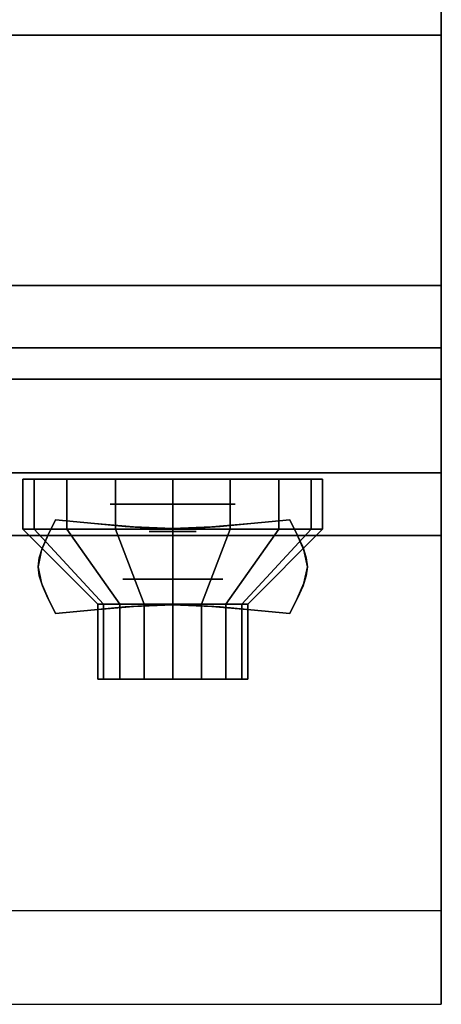
# Model space of a CAD drawing. Extents: x -104 to 104, y -19 to 19.
# Drawn here: x 0 to 4, y -19 to -11 of the extents above; entities that cross this region are included whole.
import ezdxf

# ---------------------------------------------------------------- set-up
doc = ezdxf.new("R2010")
doc.units = 0
for name, color, linetype in [('3D', 254, 'CONTINUOUS'), ('3D-BLACK', 250, 'CONTINUOUS'), ('3D-CHROME', 254, 'CONTINUOUS'), ('3D-FLAT', 7, 'CONTINUOUS'), ('3D-NON', 43, 'CONTINUOUS'), ('3D-RED', 1, 'CONTINUOUS'), ('3D-VHC', 1, 'CONTINUOUS')]:
    doc.layers.add(name, color=color, linetype=linetype)

msp = doc.modelspace()

# ---------------------------------------------------------------- linework, layer by layer
at = {"layer": '3D', "extrusion": (0, -1, 0)}
for centre, radius in [((1.697, 17.75, 14.553), 0.5), ((1.697, 22, 15.153), 0.4)]:
    msp.add_circle(centre, radius, dxfattribs=at)
at = {"layer": '3D', "invisible_edges": 1}
msp.add_3dface([(3.847, -17.803, 36), (-31.953, -17.803, 36), (-31.953, -18.553, 35.25), (3.847, -18.553, 35.25)], dxfattribs=at)
at = {"layer": '3D-BLACK'}
for points in [[(0.5883, -14.753, 21.5408), (0.5883, -14.353, 21.5408), (0.497, -14.353, 22), (0.497, -14.753, 22)], [(0.497, -14.753, 22), (0.497, -14.353, 22), (0.5883, -14.353, 22.4592), (0.5883, -14.753, 22.4592)], [(0.8484, -14.753, 21.1515), (0.8484, -14.353, 21.1515), (0.5883, -14.353, 21.5408), (0.5883, -14.753, 21.5408)], [(0.5883, -14.753, 22.4592), (0.5883, -14.353, 22.4592), (0.8484, -14.353, 22.8485), (0.8484, -14.753, 22.8485)], [(1.2378, -14.753, 20.8913), (1.2378, -14.353, 20.8913), (0.8484, -14.353, 21.1515), (0.8484, -14.753, 21.1515)], [(0.8484, -14.753, 22.8485), (0.8484, -14.353, 22.8485), (1.2378, -14.353, 23.1087), (1.2378, -14.753, 23.1087)], [(1.697, -14.753, 20.8), (1.697, -14.353, 20.8), (1.2378, -14.353, 20.8913), (1.2378, -14.753, 20.8913)], [(1.2378, -14.753, 23.1087), (1.2378, -14.353, 23.1087), (1.697, -14.353, 23.2), (1.697, -14.753, 23.2)], [(2.1562, -14.753, 20.8913), (2.1562, -14.353, 20.8913), (1.697, -14.353, 20.8), (1.697, -14.753, 20.8)], [(1.697, -14.753, 23.2), (1.697, -14.353, 23.2), (2.1562, -14.353, 23.1087), (2.1562, -14.753, 23.1087)], [(2.5455, -14.753, 21.1515), (2.5455, -14.353, 21.1515), (2.1562, -14.353, 20.8913), (2.1562, -14.753, 20.8913)], [(2.1562, -14.753, 23.1087), (2.1562, -14.353, 23.1087), (2.5455, -14.353, 22.8485), (2.5455, -14.753, 22.8485)], [(2.8056, -14.753, 21.5408), (2.8056, -14.353, 21.5408), (2.5455, -14.353, 21.1515), (2.5455, -14.753, 21.1515)], [(2.5455, -14.753, 22.8485), (2.5455, -14.353, 22.8485), (2.8056, -14.353, 22.4592), (2.8056, -14.753, 22.4592)], [(2.897, -14.753, 22), (2.897, -14.353, 22), (2.8056, -14.353, 21.5408), (2.8056, -14.753, 21.5408)], [(2.8056, -14.753, 22.4592), (2.8056, -14.353, 22.4592), (2.897, -14.353, 22), (2.897, -14.753, 22)], [(1.1426, -15.353, 21.7704), (0.5883, -14.753, 21.5408), (0.497, -14.753, 22), (1.097, -15.353, 22)], [(1.097, -15.353, 22), (0.497, -14.753, 22), (0.5883, -14.753, 22.4592), (1.1426, -15.353, 22.2296)], [(1.2727, -15.353, 21.5757), (0.8484, -14.753, 21.1515), (0.5883, -14.753, 21.5408), (1.1426, -15.353, 21.7704)], [(1.1426, -15.353, 22.2296), (0.5883, -14.753, 22.4592), (0.8484, -14.753, 22.8485), (1.2727, -15.353, 22.4243)], [(1.4674, -15.353, 21.4457), (1.2378, -14.753, 20.8913), (0.8484, -14.753, 21.1515), (1.2727, -15.353, 21.5757)], [(1.2727, -15.353, 22.4243), (0.8484, -14.753, 22.8485), (1.2378, -14.753, 23.1087), (1.4674, -15.353, 22.5543)], [(1.697, -15.353, 21.4), (1.697, -14.753, 20.8), (1.2378, -14.753, 20.8913), (1.4674, -15.353, 21.4457)], [(1.4674, -15.353, 22.5543), (1.2378, -14.753, 23.1087), (1.697, -14.753, 23.2), (1.697, -15.353, 22.6)], [(1.9266, -15.353, 21.4457), (2.1562, -14.753, 20.8913), (1.697, -14.753, 20.8), (1.697, -15.353, 21.4)], [(1.697, -15.353, 22.6), (1.697, -14.753, 23.2), (2.1562, -14.753, 23.1087), (1.9266, -15.353, 22.5543)], [(2.1212, -15.353, 21.5757), (2.5455, -14.753, 21.1515), (2.1562, -14.753, 20.8913), (1.9266, -15.353, 21.4457)], [(1.9266, -15.353, 22.5543), (2.1562, -14.753, 23.1087), (2.5455, -14.753, 22.8485), (2.1212, -15.353, 22.4243)], [(2.2513, -15.353, 21.7704), (2.8056, -14.753, 21.5408), (2.5455, -14.753, 21.1515), (2.1212, -15.353, 21.5757)], [(2.1212, -15.353, 22.4243), (2.5455, -14.753, 22.8485), (2.8056, -14.753, 22.4592), (2.2513, -15.353, 22.2296)], [(2.297, -15.353, 22), (2.897, -14.753, 22), (2.8056, -14.753, 21.5408), (2.2513, -15.353, 21.7704)], [(2.2513, -15.353, 22.2296), (2.8056, -14.753, 22.4592), (2.897, -14.753, 22), (2.297, -15.353, 22)], [(1.1426, -15.953, 21.7704), (1.1426, -15.353, 21.7704), (1.097, -15.353, 22), (1.097, -15.953, 22)], [(1.097, -15.953, 22), (1.097, -15.353, 22), (1.1426, -15.353, 22.2296), (1.1426, -15.953, 22.2296)], [(1.2727, -15.953, 21.5757), (1.2727, -15.353, 21.5757), (1.1426, -15.353, 21.7704), (1.1426, -15.953, 21.7704)], [(1.1426, -15.953, 22.2296), (1.1426, -15.353, 22.2296), (1.2727, -15.353, 22.4243), (1.2727, -15.953, 22.4243)], [(1.4674, -15.953, 21.4457), (1.4674, -15.353, 21.4457), (1.2727, -15.353, 21.5757), (1.2727, -15.953, 21.5757)], [(1.2727, -15.953, 22.4243), (1.2727, -15.353, 22.4243), (1.4674, -15.353, 22.5543), (1.4674, -15.953, 22.5543)], [(1.697, -15.953, 21.4), (1.697, -15.353, 21.4), (1.4674, -15.353, 21.4457), (1.4674, -15.953, 21.4457)], [(1.4674, -15.953, 22.5543), (1.4674, -15.353, 22.5543), (1.697, -15.353, 22.6), (1.697, -15.953, 22.6)], [(1.9266, -15.953, 21.4457), (1.9266, -15.353, 21.4457), (1.697, -15.353, 21.4), (1.697, -15.953, 21.4)], [(1.697, -15.953, 22.6), (1.697, -15.353, 22.6), (1.9266, -15.353, 22.5543), (1.9266, -15.953, 22.5543)], [(2.1212, -15.953, 21.5757), (2.1212, -15.353, 21.5757), (1.9266, -15.353, 21.4457), (1.9266, -15.953, 21.4457)], [(1.9266, -15.953, 22.5543), (1.9266, -15.353, 22.5543), (2.1212, -15.353, 22.4243), (2.1212, -15.953, 22.4243)], [(2.2513, -15.953, 21.7704), (2.2513, -15.353, 21.7704), (2.1212, -15.353, 21.5757), (2.1212, -15.953, 21.5757)], [(2.1212, -15.953, 22.4243), (2.1212, -15.353, 22.4243), (2.2513, -15.353, 22.2296), (2.2513, -15.953, 22.2296)], [(2.297, -15.953, 22), (2.297, -15.353, 22), (2.2513, -15.353, 21.7704), (2.2513, -15.953, 21.7704)], [(2.2513, -15.953, 22.2296), (2.2513, -15.353, 22.2296), (2.297, -15.353, 22), (2.297, -15.953, 22)], [(1.3274, -15.953, 21.8469), (1.1426, -15.953, 21.7704), (1.097, -15.953, 22), (1.297, -15.953, 22)], [(1.297, -15.953, 22), (1.097, -15.953, 22), (1.1426, -15.953, 22.2296), (1.3274, -15.953, 22.1531)], [(1.4141, -15.953, 21.7172), (1.2727, -15.953, 21.5757), (1.1426, -15.953, 21.7704), (1.3274, -15.953, 21.8469)], [(1.3274, -15.953, 22.1531), (1.1426, -15.953, 22.2296), (1.2727, -15.953, 22.4243), (1.4141, -15.953, 22.2828)], [(1.5439, -15.953, 21.6304), (1.4674, -15.953, 21.4457), (1.2727, -15.953, 21.5757), (1.4141, -15.953, 21.7172)], [(1.4141, -15.953, 22.2828), (1.2727, -15.953, 22.4243), (1.4674, -15.953, 22.5543), (1.5439, -15.953, 22.3696)], [(1.697, -15.953, 21.6), (1.697, -15.953, 21.4), (1.4674, -15.953, 21.4457), (1.5439, -15.953, 21.6304)], [(1.5439, -15.953, 22.3696), (1.4674, -15.953, 22.5543), (1.697, -15.953, 22.6), (1.697, -15.953, 22.4)], [(1.85, -15.953, 21.6304), (1.9266, -15.953, 21.4457), (1.697, -15.953, 21.4), (1.697, -15.953, 21.6)], [(1.697, -15.953, 22.4), (1.697, -15.953, 22.6), (1.9266, -15.953, 22.5543), (1.85, -15.953, 22.3696)], [(1.9798, -15.953, 21.7172), (2.1212, -15.953, 21.5757), (1.9266, -15.953, 21.4457), (1.85, -15.953, 21.6304)], [(1.85, -15.953, 22.3696), (1.9266, -15.953, 22.5543), (2.1212, -15.953, 22.4243), (1.9798, -15.953, 22.2828)], [(2.0665, -15.953, 21.8469), (2.2513, -15.953, 21.7704), (2.1212, -15.953, 21.5757), (1.9798, -15.953, 21.7172)], [(1.9798, -15.953, 22.2828), (2.1212, -15.953, 22.4243), (2.2513, -15.953, 22.2296), (2.0665, -15.953, 22.1531)], [(2.097, -15.953, 22), (2.297, -15.953, 22), (2.2513, -15.953, 21.7704), (2.0665, -15.953, 21.8469)], [(2.0665, -15.953, 22.1531), (2.2513, -15.953, 22.2296), (2.297, -15.953, 22), (2.097, -15.953, 22)]]:
    msp.add_3dface(points, dxfattribs=at)
at = {"layer": '3D-CHROME', "extrusion": (0, -1, 0)}
msp.add_circle((1.697, 13, 14.7718), 0.1875, dxfattribs=at)
at = {"layer": '3D-CHROME'}
for points in [[(0.698, -14.8025, 12.8125), (0.698, -14.8025, 13.1875), (0.7595, -14.678, 13.1875), (0.7595, -14.678, 12.8125)], [(1.0708, -14.7088, 12.8125), (1.0708, -14.7088, 13.1875), (0.7595, -14.678, 13.1875), (0.7595, -14.678, 12.8125)], [(1.3161, -14.7308, 12.8125), (1.3161, -14.7308, 13.1875), (1.0708, -14.7088, 13.1875), (1.0708, -14.7088, 12.8125)], [(2.3232, -14.7088, 12.8125), (2.3232, -14.7088, 13.1875), (2.0778, -14.7308, 13.1875), (2.0778, -14.7308, 12.8125)], [(2.6345, -14.678, 12.8125), (2.6345, -14.678, 13.1875), (2.3232, -14.7088, 13.1875), (2.3232, -14.7088, 12.8125)], [(2.6345, -14.678, 12.8125), (2.6345, -14.678, 13.1875), (2.696, -14.8025, 13.1875), (2.696, -14.8025, 12.8125)], [(0.654, -14.9007, 12.8125), (0.654, -14.9007, 13.1875), (0.698, -14.8025, 13.1875), (0.698, -14.8025, 12.8125)], [(1.5175, -14.7439, 12.8125), (1.5175, -14.7439, 13.1875), (1.3161, -14.7308, 13.1875), (1.3161, -14.7308, 12.8125)], [(1.697, -14.7483, 12.8125), (1.697, -14.7483, 13.1875), (1.5175, -14.7439, 13.1875), (1.5175, -14.7439, 12.8125)], [(1.8764, -14.7439, 12.8125), (1.8764, -14.7439, 13.1875), (1.697, -14.7483, 13.1875), (1.697, -14.7483, 12.8125)], [(2.0778, -14.7308, 12.8125), (2.0778, -14.7308, 13.1875), (1.8764, -14.7439, 13.1875), (1.8764, -14.7439, 12.8125)], [(2.696, -14.8025, 12.8125), (2.696, -14.8025, 13.1875), (2.7399, -14.9007, 13.1875), (2.7399, -14.9007, 12.8125)], [(0.6276, -14.9812, 12.8125), (0.6276, -14.9812, 13.1875), (0.654, -14.9007, 13.1875), (0.654, -14.9007, 12.8125)], [(2.7399, -14.9007, 12.8125), (2.7399, -14.9007, 13.1875), (2.7663, -14.9812, 13.1875), (2.7663, -14.9812, 12.8125)], [(0.6188, -15.053, 12.8125), (0.6188, -15.053, 13.1875), (0.6276, -14.9812, 13.1875), (0.6276, -14.9812, 12.8125)], [(2.7663, -14.9812, 12.8125), (2.7663, -14.9812, 13.1875), (2.7751, -15.053, 13.1875), (2.7751, -15.053, 12.8125)], [(0.6276, -15.1248, 12.8125), (0.6276, -15.1248, 13.1875), (0.6188, -15.053, 13.1875), (0.6188, -15.053, 12.8125)], [(2.7751, -15.053, 12.8125), (2.7751, -15.053, 13.1875), (2.7663, -15.1248, 13.1875), (2.7663, -15.1248, 12.8125)], [(0.654, -15.2054, 12.8125), (0.654, -15.2054, 13.1875), (0.6276, -15.1248, 13.1875), (0.6276, -15.1248, 12.8125)], [(2.7663, -15.1248, 12.8125), (2.7663, -15.1248, 13.1875), (2.7399, -15.2054, 13.1875), (2.7399, -15.2054, 12.8125)], [(0.698, -15.3035, 12.8125), (0.698, -15.3035, 13.1875), (0.654, -15.2054, 13.1875), (0.654, -15.2054, 12.8125)], [(2.7399, -15.2054, 12.8125), (2.7399, -15.2054, 13.1875), (2.696, -15.3035, 13.1875), (2.696, -15.3035, 12.8125)], [(0.7595, -15.428, 12.8125), (0.7595, -15.428, 13.1875), (0.698, -15.3035, 13.1875), (0.698, -15.3035, 12.8125)], [(2.696, -15.3035, 12.8125), (2.696, -15.3035, 13.1875), (2.6345, -15.428, 13.1875), (2.6345, -15.428, 12.8125)], [(0.7595, -15.428, 12.8125), (0.7595, -15.428, 13.1875), (1.0708, -15.3973, 13.1875), (1.0708, -15.3973, 12.8125)], [(1.0708, -15.3973, 12.8125), (1.0708, -15.3973, 13.1875), (1.3161, -15.3753, 13.1875), (1.3161, -15.3753, 12.8125)], [(1.3161, -15.3753, 12.8125), (1.3161, -15.3753, 13.1875), (1.5175, -15.3621, 13.1875), (1.5175, -15.3621, 12.8125)], [(1.5175, -15.3621, 12.8125), (1.5175, -15.3621, 13.1875), (1.697, -15.3577, 13.1875), (1.697, -15.3577, 12.8125)], [(1.697, -15.3577, 12.8125), (1.697, -15.3577, 13.1875), (1.8764, -15.3621, 13.1875), (1.8764, -15.3621, 12.8125)], [(1.8764, -15.3621, 12.8125), (1.8764, -15.3621, 13.1875), (2.0778, -15.3753, 13.1875), (2.0778, -15.3753, 12.8125)], [(2.0778, -15.3753, 12.8125), (2.0778, -15.3753, 13.1875), (2.3232, -15.3973, 13.1875), (2.3232, -15.3973, 12.8125)], [(2.3232, -15.3973, 12.8125), (2.3232, -15.3973, 13.1875), (2.6345, -15.428, 13.1875), (2.6345, -15.428, 12.8125)]]:
    msp.add_3dface(points, dxfattribs=at)
for points, invisible_edges in [([(0.6999, -14.7986, 13.1875), (1.0207, -14.8249, 13.1875), (1.0715, -14.7088, 13.1875), (0.7595, -14.678, 13.1875)], 3), ([(0.6999, -14.7986, 12.8125), (1.0207, -14.8249, 12.8125), (1.0715, -14.7088, 12.8125), (0.7595, -14.678, 12.8125)], 3), ([(1.0207, -14.8249, 13.1875), (1.3551, -14.8473, 13.1875), (1.3838, -14.7352, 13.1875), (1.0715, -14.7088, 13.1875)], 11), ([(1.0207, -14.8249, 12.8125), (1.3551, -14.8473, 12.8125), (1.3838, -14.7352, 12.8125), (1.0715, -14.7088, 12.8125)], 11), ([(2.0388, -14.8473, 13.1875), (2.3733, -14.8249, 13.1875), (2.3225, -14.7088, 13.1875), (2.0101, -14.7352, 13.1875)], 11), ([(2.0388, -14.8473, 12.8125), (2.3733, -14.8249, 12.8125), (2.3225, -14.7088, 12.8125), (2.0101, -14.7352, 12.8125)], 11), ([(2.3733, -14.8249, 13.1875), (2.6941, -14.7986, 13.1875), (2.6345, -14.678, 13.1875), (2.3225, -14.7088, 13.1875)], 9), ([(2.3733, -14.8249, 12.8125), (2.6941, -14.7986, 12.8125), (2.6345, -14.678, 12.8125), (2.3225, -14.7088, 12.8125)], 9), ([(0.647, -14.9221, 13.1875), (0.9756, -14.937, 13.1875), (1.0207, -14.8249, 13.1875), (0.6999, -14.7986, 13.1875)], 7), ([(0.647, -14.9221, 12.8125), (0.9756, -14.937, 12.8125), (1.0207, -14.8249, 12.8125), (0.6999, -14.7986, 12.8125)], 7), ([(1.3551, -14.8473, 13.1875), (1.697, -14.8585, 13.1875), (1.697, -14.7483, 13.1875), (1.3838, -14.7352, 13.1875)], 11), ([(1.3551, -14.8473, 12.8125), (1.697, -14.8585, 12.8125), (1.697, -14.7483, 12.8125), (1.3838, -14.7352, 12.8125)], 11), ([(1.697, -14.8585, 13.1875), (2.0388, -14.8473, 13.1875), (2.0101, -14.7352, 13.1875), (1.697, -14.7483, 13.1875)], 11), ([(1.697, -14.8585, 12.8125), (2.0388, -14.8473, 12.8125), (2.0101, -14.7352, 12.8125), (1.697, -14.7483, 12.8125)], 11), ([(2.4183, -14.937, 13.1875), (2.747, -14.9221, 13.1875), (2.6941, -14.7986, 13.1875), (2.3733, -14.8249, 13.1875)], 13), ([(2.4183, -14.937, 12.8125), (2.747, -14.9221, 12.8125), (2.6941, -14.7986, 12.8125), (2.3733, -14.8249, 12.8125)], 13), ([(0.6188, -15.053, 13.1875), (0.9517, -15.053, 13.1875), (0.9756, -14.937, 13.1875), (0.647, -14.9221, 13.1875)], 7), ([(0.6188, -15.053, 12.8125), (0.9517, -15.053, 12.8125), (0.9756, -14.937, 12.8125), (0.647, -14.9221, 12.8125)], 7), ([(0.9756, -15.037, 13.1875), (1.3297, -15.0497, 13.1875), (1.3551, -14.9473, 13.1875), (1.0207, -14.9249, 13.1875)], 15), ([(0.9756, -15.037, 12.8125), (1.3297, -15.0497, 12.8125), (1.3551, -14.9473, 12.8125), (1.0207, -14.9249, 12.8125)], 15), ([(1.3297, -15.0497, 13.1875), (1.697, -15.056, 13.1875), (1.697, -14.9585, 13.1875), (1.3551, -14.9473, 13.1875)], 15), ([(1.3297, -15.0497, 12.8125), (1.697, -15.056, 12.8125), (1.697, -14.9585, 12.8125), (1.3551, -14.9473, 12.8125)], 15), ([(1.697, -15.056, 13.1875), (2.0643, -15.0497, 13.1875), (2.0388, -14.9473, 13.1875), (1.697, -14.9585, 13.1875)], 15), ([(1.697, -15.056, 12.8125), (2.0643, -15.0497, 12.8125), (2.0388, -14.9473, 12.8125), (1.697, -14.9585, 12.8125)], 15), ([(2.0643, -15.0497, 13.1875), (2.4183, -15.037, 13.1875), (2.3733, -14.9249, 13.1875), (2.0388, -14.9473, 13.1875)], 15), ([(2.0643, -15.0497, 12.8125), (2.4183, -15.037, 12.8125), (2.3733, -14.9249, 12.8125), (2.0388, -14.9473, 12.8125)], 15), ([(2.4423, -15.053, 13.1875), (2.7751, -15.053, 13.1875), (2.747, -14.9221, 13.1875), (2.4183, -14.937, 13.1875)], 13), ([(2.4423, -15.053, 12.8125), (2.7751, -15.053, 12.8125), (2.747, -14.9221, 12.8125), (2.4183, -14.937, 12.8125)], 13), ([(0.9517, -15.153, 13.1875), (1.3161, -15.153, 13.1875), (1.3297, -15.0497, 13.1875), (0.9756, -15.037, 13.1875)], 15), ([(0.9517, -15.153, 12.8125), (1.3161, -15.153, 12.8125), (1.3297, -15.0497, 12.8125), (0.9756, -15.037, 12.8125)], 15), ([(2.0778, -15.153, 13.1875), (2.4423, -15.153, 13.1875), (2.4183, -15.037, 13.1875), (2.0643, -15.0497, 13.1875)], 15), ([(2.0778, -15.153, 12.8125), (2.4423, -15.153, 12.8125), (2.4183, -15.037, 12.8125), (2.0643, -15.0497, 12.8125)], 15), ([(0.647, -15.1839, 13.1875), (0.9756, -15.1691, 13.1875), (0.9517, -15.053, 13.1875), (0.6188, -15.053, 13.1875)], 7), ([(0.647, -15.1839, 12.8125), (0.9756, -15.1691, 12.8125), (0.9517, -15.053, 12.8125), (0.6188, -15.053, 12.8125)], 7), ([(1.3161, -15.153, 13.1875), (1.697, -15.153, 13.1875), (1.697, -15.056, 13.1875), (1.3297, -15.0497, 13.1875)], 15), ([(1.3161, -15.153, 12.8125), (1.697, -15.153, 12.8125), (1.697, -15.056, 12.8125), (1.3297, -15.0497, 12.8125)], 15), ([(1.697, -15.153, 13.1875), (2.0778, -15.153, 13.1875), (2.0643, -15.0497, 13.1875), (1.697, -15.056, 13.1875)], 15), ([(1.697, -15.153, 12.8125), (2.0778, -15.153, 12.8125), (2.0643, -15.0497, 12.8125), (1.697, -15.056, 12.8125)], 15), ([(2.4183, -15.1691, 13.1875), (2.747, -15.1839, 13.1875), (2.7751, -15.053, 13.1875), (2.4423, -15.053, 13.1875)], 13), ([(2.4183, -15.1691, 12.8125), (2.747, -15.1839, 12.8125), (2.7751, -15.053, 12.8125), (2.4423, -15.053, 12.8125)], 13), ([(0.6999, -15.3074, 13.1875), (1.0207, -15.2812, 13.1875), (0.9756, -15.1691, 13.1875), (0.647, -15.1839, 13.1875)], 7), ([(0.6999, -15.3074, 12.8125), (1.0207, -15.2812, 12.8125), (0.9756, -15.1691, 12.8125), (0.647, -15.1839, 12.8125)], 7), ([(0.9756, -15.2691, 13.1875), (1.3297, -15.2564, 13.1875), (1.3161, -15.153, 13.1875), (0.9517, -15.153, 13.1875)], 15), ([(0.9756, -15.2691, 12.8125), (1.3297, -15.2564, 12.8125), (1.3161, -15.153, 12.8125), (0.9517, -15.153, 12.8125)], 15), ([(1.3297, -15.2564, 13.1875), (1.697, -15.2501, 13.1875), (1.697, -15.153, 13.1875), (1.3161, -15.153, 13.1875)], 15), ([(1.3297, -15.2564, 12.8125), (1.697, -15.2501, 12.8125), (1.697, -15.153, 12.8125), (1.3161, -15.153, 12.8125)], 15), ([(1.697, -15.2501, 13.1875), (2.0643, -15.2564, 13.1875), (2.0778, -15.153, 13.1875), (1.697, -15.153, 13.1875)], 15), ([(1.697, -15.2501, 12.8125), (2.0643, -15.2564, 12.8125), (2.0778, -15.153, 12.8125), (1.697, -15.153, 12.8125)], 15), ([(2.0643, -15.2564, 13.1875), (2.4183, -15.2691, 13.1875), (2.4423, -15.153, 13.1875), (2.0778, -15.153, 13.1875)], 15), ([(2.0643, -15.2564, 12.8125), (2.4183, -15.2691, 12.8125), (2.4423, -15.153, 12.8125), (2.0778, -15.153, 12.8125)], 15), ([(2.3733, -15.2812, 13.1875), (2.6941, -15.3074, 13.1875), (2.747, -15.1839, 13.1875), (2.4183, -15.1691, 13.1875)], 13), ([(2.3733, -15.2812, 12.8125), (2.6941, -15.3074, 12.8125), (2.747, -15.1839, 12.8125), (2.4183, -15.1691, 12.8125)], 13), ([(1.0207, -15.3812, 13.1875), (1.3551, -15.3587, 13.1875), (1.3297, -15.2564, 13.1875), (0.9756, -15.2691, 13.1875)], 15), ([(1.0207, -15.3812, 12.8125), (1.3551, -15.3587, 12.8125), (1.3297, -15.2564, 12.8125), (0.9756, -15.2691, 12.8125)], 15), ([(1.0715, -15.3972, 13.1875), (1.3838, -15.3709, 13.1875), (1.3551, -15.2587, 13.1875), (1.0207, -15.2812, 13.1875)], 14), ([(1.0715, -15.3972, 12.8125), (1.3838, -15.3709, 12.8125), (1.3551, -15.2587, 12.8125), (1.0207, -15.2812, 12.8125)], 14), ([(1.3551, -15.3587, 13.1875), (1.697, -15.3475, 13.1875), (1.697, -15.2501, 13.1875), (1.3297, -15.2564, 13.1875)], 15), ([(1.3551, -15.3587, 12.8125), (1.697, -15.3475, 12.8125), (1.697, -15.2501, 12.8125), (1.3297, -15.2564, 12.8125)], 15), ([(1.3838, -15.3709, 13.1875), (1.697, -15.3577, 13.1875), (1.697, -15.2475, 13.1875), (1.3551, -15.2587, 13.1875)], 14), ([(1.3838, -15.3709, 12.8125), (1.697, -15.3577, 12.8125), (1.697, -15.2475, 12.8125), (1.3551, -15.2587, 12.8125)], 14), ([(1.697, -15.3577, 13.1875), (2.0101, -15.3709, 13.1875), (2.0388, -15.2587, 13.1875), (1.697, -15.2475, 13.1875)], 14), ([(1.697, -15.3577, 12.8125), (2.0101, -15.3709, 12.8125), (2.0388, -15.2587, 12.8125), (1.697, -15.2475, 12.8125)], 14), ([(1.697, -15.3475, 13.1875), (2.0388, -15.3587, 13.1875), (2.0643, -15.2564, 13.1875), (1.697, -15.2501, 13.1875)], 15), ([(1.697, -15.3475, 12.8125), (2.0388, -15.3587, 12.8125), (2.0643, -15.2564, 12.8125), (1.697, -15.2501, 12.8125)], 15), ([(2.0101, -15.3709, 13.1875), (2.3225, -15.3972, 13.1875), (2.3733, -15.2812, 13.1875), (2.0388, -15.2587, 13.1875)], 14), ([(2.0101, -15.3709, 12.8125), (2.3225, -15.3972, 12.8125), (2.3733, -15.2812, 12.8125), (2.0388, -15.2587, 12.8125)], 14), ([(2.0388, -15.3587, 13.1875), (2.3733, -15.3812, 13.1875), (2.4183, -15.2691, 13.1875), (2.0643, -15.2564, 13.1875)], 15), ([(2.0388, -15.3587, 12.8125), (2.3733, -15.3812, 12.8125), (2.4183, -15.2691, 12.8125), (2.0643, -15.2564, 12.8125)], 15), ([(0.7595, -15.428, 13.1875), (1.0715, -15.3972, 13.1875), (1.0207, -15.2812, 13.1875), (0.6999, -15.3074, 13.1875)], 6), ([(0.7595, -15.428, 12.8125), (1.0715, -15.3972, 12.8125), (1.0207, -15.2812, 12.8125), (0.6999, -15.3074, 12.8125)], 6), ([(2.3225, -15.3972, 13.1875), (2.6345, -15.428, 13.1875), (2.6941, -15.3074, 13.1875), (2.3733, -15.2812, 13.1875)], 12), ([(2.3225, -15.3972, 12.8125), (2.6345, -15.428, 12.8125), (2.6941, -15.3074, 12.8125), (2.3733, -15.2812, 12.8125)], 12)]:
    msp.add_3dface(points, dxfattribs=dict(at, invisible_edges=invisible_edges))
at = {"layer": '3D-FLAT'}
for points in [[(-31.953, -12.803, 26.8), (3.847, -12.803, 26.8), (3.847, 16.347, 26.8), (-31.953, 16.347, 26.8)], [(-31.953, -12.803, 6), (3.847, -12.803, 6), (3.847, 16.347, 6), (-31.953, 16.347, 6)], [(3.847, -10.803, 27), (-31.953, -10.803, 27), (-31.953, -13.553, 27), (3.847, -13.553, 27)], [(3.847, -13.303, 10.5), (3.847, -13.303, 10.5), (-0.553, -13.303, 10.5)]]:
    msp.add_3dface(points, dxfattribs=at)
for points, invisible_edges in [([(3.847, -10.553, 36), (-31.953, -10.553, 36), (-31.953, -17.803, 36), (3.847, -17.803, 36)], 1), ([(3.847, -18.553, 34.5), (-31.953, -18.553, 34.5), (-31.953, -10.553, 34.5), (3.847, -10.553, 34.5)], 5)]:
    msp.add_3dface(points, dxfattribs=dict(at, invisible_edges=invisible_edges))
at = {"layer": '3D-NON'}
for points in [[(3.847, -12.803, 6), (3.847, 16.347, 6), (3.847, 16.347, 26.8), (3.847, -12.803, 26.8)], [(3.847, -10.803, 35.75), (-31.953, -10.803, 35.75), (-31.953, -10.803, 27), (3.847, -10.803, 27)], [(-31.953, -12.803, 6), (3.847, -12.803, 6), (3.847, -12.803, 26.8), (-31.953, -12.803, 26.8)], [(-31.953, -12.803, 9.5), (-31.953, -12.803, 10), (3.847, -12.803, 10), (3.847, -12.803, 9.5)], [(-31.953, -12.803, 6), (-31.953, -12.803, 9.5), (3.847, -12.803, 9.5), (3.847, -12.803, 6)], [(-0.553, -12.803, 25.5), (-0.553, -12.803, 26.5), (3.847, -12.803, 26.5), (3.847, -12.803, 25.5)], [(-0.553, -12.803, 10.5), (-0.553, -12.803, 25.5), (3.847, -12.803, 25.5), (3.847, -12.803, 10.5)]]:
    msp.add_3dface(points, dxfattribs=at)
for points, invisible_edges in [([(3.847, -10.553, 34.5), (3.847, -17.803, 34.5), (3.847, -17.803, 36), (3.847, -10.553, 36)], 14), ([(3.847, -10.803, 27.75), (3.847, -10.803, 36), (3.847, -14.303, 36), (3.847, -14.303, 27.75)], 10), ([(3.847, -10.803, 27), (3.847, -13.553, 27), (3.847, -14.303, 27.75), (3.847, -10.803, 27.75)], 4), ([(3.847, -17.803, 36), (3.847, -17.803, 34.5), (3.847, -18.553, 34.5), (3.847, -18.553, 35.25)], 13), ([(3.847, -18.553, 35.25), (-31.953, -18.553, 35.25), (-31.953, -18.553, 34.5), (3.847, -18.553, 34.5)], 1)]:
    msp.add_3dface(points, dxfattribs=dict(at, invisible_edges=invisible_edges))
at = {"layer": '3D-RED', "extrusion": (0, -1, 0)}
msp.add_circle((1.697, 17.75, 14.803), 0.375, dxfattribs=at)
at = {"layer": '3D-VHC'}
for points in [[(-31.953, -14.303, 10), (-31.953, -12.803, 10), (3.847, -12.803, 10), (3.847, -14.303, 10)], [(-31.953, -14.803, 9.5), (-31.953, -12.803, 9.5), (3.847, -12.803, 9.5), (3.847, -14.803, 9.5)], [(-31.953, -14.803, 9.5), (-31.953, -12.803, 9.5), (3.847, -12.803, 9.5), (3.847, -14.803, 9.5)], [(-31.953, -14.803, 6), (-31.953, -12.803, 6), (3.847, -12.803, 6), (3.847, -14.803, 6)], [(-0.553, -13.553, 26.5), (-0.553, -12.803, 26.5), (3.847, -12.803, 26.5), (3.847, -13.553, 26.5)], [(-0.553, -14.303, 25.5), (-0.553, -12.803, 25.5), (3.847, -12.803, 25.5), (3.847, -14.303, 25.5)], [(-0.553, -14.303, 25.5), (-0.553, -12.803, 25.5), (3.847, -12.803, 25.5), (3.847, -14.303, 25.5)], [(-0.553, -14.303, 10.5), (-0.553, -12.803, 10.5), (3.847, -12.803, 10.5), (3.847, -14.303, 10.5)], [(3.847, -14.303, 25.5), (3.847, -12.803, 25.5), (3.847, -12.803, 26.5), (3.847, -13.553, 26.5)], [(3.847, -14.803, 9.5), (3.847, -12.803, 9.5), (3.847, -12.803, 10), (3.847, -14.303, 10)], [(3.847, -14.803, 6), (3.847, -12.803, 6), (3.847, -12.803, 9.5), (3.847, -14.803, 9.5)], [(3.847, -14.303, 10.5), (3.847, -12.803, 10.5), (3.847, -12.803, 25.5), (3.847, -14.303, 25.5)], [(3.847, -13.553, 27), (-31.953, -13.553, 27), (-31.953, -14.303, 27.75), (3.847, -14.303, 27.75)], [(-0.553, -13.553, 26.5), (-0.553, -14.303, 25.5), (3.847, -14.303, 25.5), (3.847, -13.553, 26.5)], [(-31.953, -14.303, 10), (-31.953, -14.803, 9.5), (3.847, -14.803, 9.5), (3.847, -14.303, 10)], [(3.847, -14.303, 27.75), (-31.953, -14.303, 27.75), (-31.953, -14.303, 35.75), (3.847, -14.303, 35.75)], [(-0.553, -14.303, 25.5), (-0.553, -14.303, 10.5), (3.847, -14.303, 10.5), (3.847, -14.303, 25.5)], [(-31.953, -14.803, 9.5), (-31.953, -14.803, 6), (3.847, -14.803, 6), (3.847, -14.803, 9.5)]]:
    msp.add_3dface(points, dxfattribs=at)

doc.saveas('drawing.dxf')
